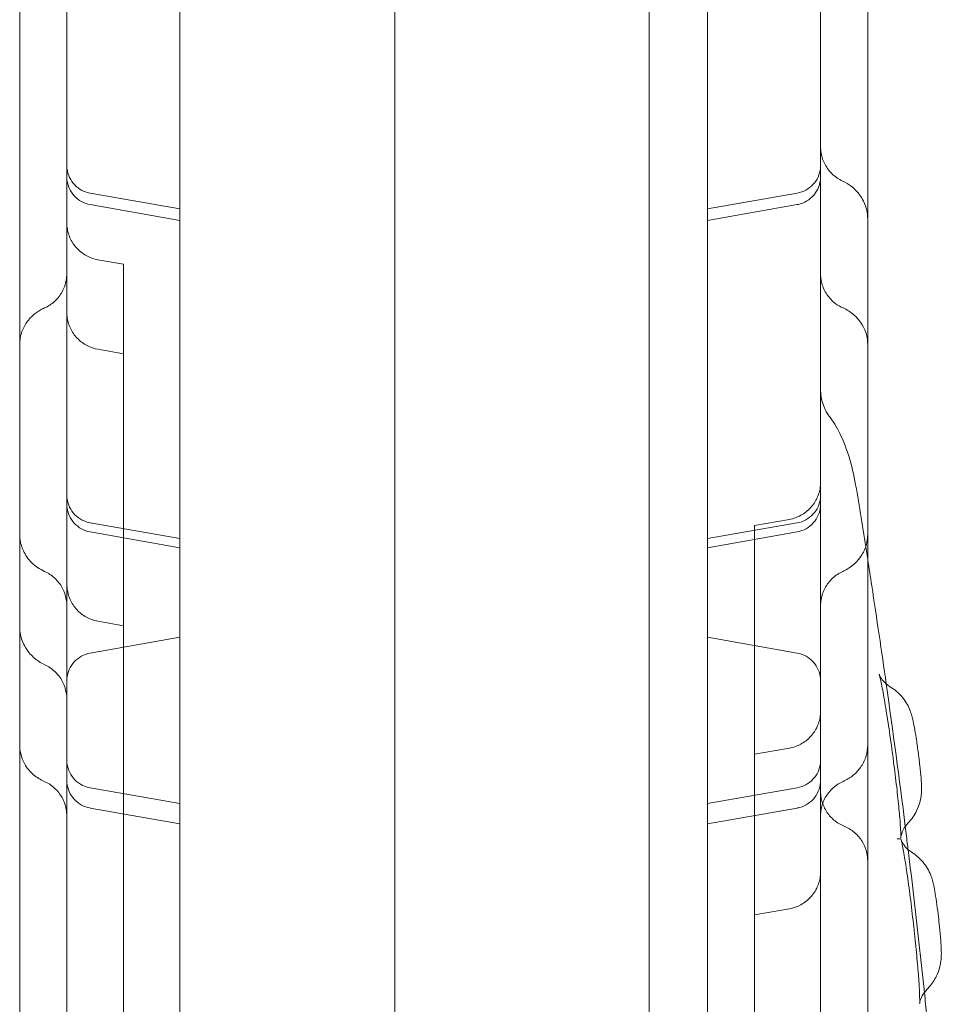
# Model space of a CAD drawing. Units: millimetres. Extents: x 31219 to 39819, y -3186 to 6164.
# Drawn here: x 34976 to 35073, y 2382 to 2486 of the extents above; entities that cross this region are included whole.
import ezdxf

# ---------------------------------------------------------------- set-up
doc = ezdxf.new("R2010")
doc.units = ezdxf.units.MM

# ---------------------------------------------------------------- blocks, each defined once
blk = doc.blocks.new('A$C58CA283A')
at = {"color": 0, "linetype": 'Continuous', "lineweight": 0}
for p, q in [((19575.35, 2594.06), (19575.35, 3600.55)), ((19602.35, 2626.5), (19602.35, 3600.12)), ((19552.55, 2966.97), (19552.55, 3154.37)), ((19608.55, 2966.97), (19608.55, 3154.37)), ((19552.55, 3010.47), (19543.03, 3012.15)), ((19608.55, 3010.47), (19618.07, 3012.15)), ((19543.03, 3010.93), (19552.55, 3009.25)), ((19618.07, 3010.93), (19608.55, 3009.25)), ((19546.55, 3004.61), (19543.86, 3005.08)), ((19546.55, 2998.63), (19546.55, 3004.61)), ((19546.55, 2998.63), (19546.55, 2954.72)), ((19546.55, 2995.1), (19543.86, 2995.58)), ((19613.55, 2976.88), (19617.25, 2977.53)), ((19552.55, 2975.49), (19543.03, 2977.17)), ((19608.55, 2975.49), (19618.07, 2977.17)), ((19613.55, 2969.98), (19613.55, 2976.88)), ((19543.03, 2976.2), (19552.55, 2974.52)), ((19618.07, 2976.2), (19608.55, 2974.52)), ((19613.55, 2969.98), (19613.55, 2924.28)), ((19552.55, 2965.02), (19552.55, 2966.97)), ((19608.55, 2965.02), (19608.55, 2966.97)), ((19543.86, 2966.73), (19546.55, 2966.25)), ((19552.55, 2965.02), (19543.03, 2963.34)), ((19552.55, 2965.02), (19552.55, 2920.99)), ((19608.55, 2965.02), (19608.55, 2920.99)), ((19608.55, 2965.02), (19618.07, 2963.34)), ((19546.55, 2951.23), (19546.55, 2954.72)), ((19613.55, 2952.62), (19617.25, 2953.27)), ((19546.55, 2951.23), (19546.55, 2928.7)), ((19552.55, 2947.37), (19543.03, 2949.05)), ((19608.55, 2947.37), (19618.07, 2949.05)), ((19543.03, 2946.9), (19552.55, 2945.22)), ((19618.07, 2946.9), (19608.55, 2945.22)), ((19613.55, 2935.57), (19617.25, 2936.22)), ((19546.55, 2924.23), (19546.55, 2928.7))]:
    blk.add_line(p, q, dxfattribs=at)
for points, knots in [([(19540.55, 2700.99), (19540.55, 2710.84), (19540.55, 2757.55), (19540.55, 2841.14), (19540.55, 2951.75), (19540.55, 3062.37), (19540.55, 3172.99), (19540.55, 3283.6), (19540.55, 3394.22), (19540.55, 3492.94), (19540.55, 3554.79), (19540.55, 3579.77)], [0.0809842, 0.0809842, 0.0809842, 0.0809842, 0.1105175, 0.2211326, 0.3317477, 0.4423628, 0.552978, 0.6635931, 0.7742082, 0.8848233, 0.9597661, 0.9597661, 0.9597661, 0.9597661]), ([(19620.55, 3579.77), (19620.55, 3554.79), (19620.55, 3492.94), (19620.55, 3394.22), (19620.55, 3283.6), (19620.55, 3172.99), (19620.55, 3062.37), (19620.55, 2951.75), (19620.55, 2841.14), (19620.55, 2742.84), (19620.55, 2681.41), (19620.55, 2656.86)], [0.0356723, 0.0356723, 0.0356723, 0.0356723, 0.1106151, 0.2212302, 0.3318453, 0.4424604, 0.5530756, 0.6636907, 0.7743058, 0.8849209, 0.9585883, 0.9585883, 0.9585883, 0.9585883]), ([(19535.55, 2996.07), (19535.55, 2997.01), (19535.55, 2997.95), (19535.55, 3001.21), (19535.55, 3003.52), (19535.55, 3008.08), (19535.55, 3010.34), (19535.55, 3015.21), (19535.55, 3017.8), (19535.55, 3023.65), (19535.55, 3026.88), (19535.55, 3035.6), (19535.55, 3041.09), (19535.55, 3050.96), (19535.55, 3055.31), (19535.55, 3062.27), (19535.55, 3064.85), (19535.55, 3069.7), (19535.55, 3071.98), (19535.55, 3076.45), (19535.55, 3078.64), (19535.55, 3080.81)], [43.630854, 43.630854, 43.630854, 43.630854, 46.450107, 46.450107, 53.435365, 53.435365, 60.416585, 60.416585, 68.616911, 68.616911, 79.017817, 79.017817, 96.637831, 96.637831, 109.934226, 109.934226, 117.649844, 117.649844, 124.497736, 124.497736, 131.142036, 131.142036, 131.142036, 131.142036]), ([(19625.55, 3080.81), (19625.55, 3079.19), (19625.55, 3077.56), (19625.55, 3073.06), (19625.55, 3070.17), (19625.55, 3064.79), (19625.55, 3062.29), (19625.55, 3057.55), (19625.55, 3055.29), (19625.55, 3050.74), (19625.55, 3048.44), (19625.55, 3043.44), (19625.55, 3040.76), (19625.55, 3034.59), (19625.55, 3031.11), (19625.55, 3022.29), (19625.55, 3016.9), (19625.55, 3007.57), (19625.55, 3003.67), (19625.55, 2998.52), (19625.55, 2997.3), (19625.55, 2996.07)], [37.432765, 37.432765, 37.432765, 37.432765, 42.384101, 42.384101, 51.06502, 51.06502, 58.52942, 58.52942, 65.378691, 65.378691, 72.521571, 72.521571, 81.0474, 81.0474, 92.234093, 92.234093, 109.414289, 109.414289, 121.276672, 121.276672, 124.942926, 124.942926, 124.942926, 124.942926]), ([(19620.55, 3017.07), (19620.55, 3016.84), (19620.57, 3016.62), (19620.68, 3015.97), (19620.83, 3015.55), (19621.24, 3014.79), (19621.51, 3014.43), (19622.14, 3013.85), (19622.5, 3013.61), (19622.88, 3013.43)], [0, 0, 0, 0, 0.674633, 0.674633, 1.974742, 1.974742, 3.276301, 3.276301, 4.541605, 4.541605, 4.541605, 4.541605]), ([(19540.55, 3015.1), (19540.55, 3015), (19540.56, 3014.89), (19540.58, 3014.69), (19540.59, 3014.59), (19540.68, 3014.17), (19540.8, 3013.87), (19541.12, 3013.32), (19541.32, 3013.07), (19541.8, 3012.64), (19542.08, 3012.46), (19542.59, 3012.25), (19542.81, 3012.18), (19543.03, 3012.15)], [0, 0, 0, 0, 0.311037, 0.311037, 0.618766, 0.618766, 1.574125, 1.574125, 2.529829, 2.529829, 3.494624, 3.494624, 4.176637, 4.176637, 4.176637, 4.176637]), ([(19618.07, 3012.15), (19618.39, 3012.2), (19618.71, 3012.31), (19619.27, 3012.62), (19619.53, 3012.82), (19619.96, 3013.29), (19620.15, 3013.56), (19620.41, 3014.14), (19620.5, 3014.45), (19620.55, 3014.88), (19620.55, 3014.99), (19620.55, 3015.1)], [0, 0, 0, 0, 0.973463, 0.973463, 1.929226, 1.929226, 2.88506, 2.88506, 3.84022, 3.84022, 4.174012, 4.174012, 4.174012, 4.174012]), ([(19543.03, 3010.93), (19542.71, 3010.98), (19542.4, 3011.09), (19541.83, 3011.41), (19541.56, 3011.61), (19541.12, 3012.09), (19540.94, 3012.37), (19540.68, 3012.96), (19540.59, 3013.29), (19540.56, 3013.7), (19540.55, 3013.79), (19540.55, 3013.88)], [0, 0, 0, 0, 0.972561, 0.972561, 1.94802, 1.94802, 2.923134, 2.923134, 3.897972, 3.897972, 4.170494, 4.170494, 4.170494, 4.170494]), ([(19620.55, 3013.88), (19620.55, 3013.83), (19620.55, 3013.78), (19620.54, 3013.57), (19620.52, 3013.41), (19620.42, 3012.94), (19620.3, 3012.62), (19619.96, 3012.06), (19619.74, 3011.81), (19619.25, 3011.39), (19618.96, 3011.22), (19618.47, 3011.02), (19618.27, 3010.96), (19618.07, 3010.93)], [0, 0, 0, 0, 0.15539, 0.15539, 0.622777, 0.622777, 1.610907, 1.610907, 2.585108, 2.585108, 3.560069, 3.560069, 4.173172, 4.173172, 4.173172, 4.173172]), ([(19622.88, 3013.43), (19623.21, 3013.28), (19623.53, 3013.09), (19624.16, 3012.6), (19624.47, 3012.28), (19624.87, 3011.73), (19624.99, 3011.52), (19625.26, 3010.99), (19625.38, 3010.65), (19625.52, 3010), (19625.55, 3009.7), (19625.55, 3009.4)], [0, 0, 0, 0, 1.09679, 1.09679, 2.427694, 2.427694, 3.158607, 3.158607, 4.230421, 4.230421, 5.145275, 5.145275, 5.145275, 5.145275]), ([(19540.55, 3009.02), (19540.55, 3008.85), (19540.56, 3008.68), (19540.64, 3008.09), (19540.76, 3007.66), (19541.14, 3006.88), (19541.4, 3006.52), (19542.01, 3005.9), (19542.37, 3005.64), (19543.11, 3005.27), (19543.48, 3005.15), (19543.86, 3005.08)], [0, 0, 0, 0, 0.504925, 0.504925, 1.804936, 1.804936, 3.10496, 3.10496, 4.410325, 4.410325, 5.564089, 5.564089, 5.564089, 5.564089]), ([(19538.17, 2999.96), (19538.56, 3000.13), (19538.93, 3000.37), (19539.57, 3000.96), (19539.85, 3001.31), (19540.27, 3002.07), (19540.41, 3002.49), (19540.53, 3003.14), (19540.55, 3003.38), (19540.55, 3003.62)], [0, 0, 0, 0, 1.296592, 1.296592, 2.596849, 2.596849, 3.896616, 3.896616, 4.602132, 4.602132, 4.602132, 4.602132]), ([(19620.55, 3003.62), (19620.55, 3003.44), (19620.56, 3003.27), (19620.61, 3002.92), (19620.64, 3002.75), (19620.8, 3002.17), (19620.98, 3001.76), (19621.46, 3001.04), (19621.77, 3000.71), (19622.37, 3000.25), (19622.64, 3000.08), (19622.94, 2999.96)], [0, 0, 0, 0, 0.523041, 0.523041, 1.037244, 1.037244, 2.336983, 2.336983, 3.647905, 3.647905, 4.60574, 4.60574, 4.60574, 4.60574]), ([(19535.55, 2996.07), (19535.55, 2996.48), (19535.61, 2996.9), (19535.86, 2997.71), (19536.06, 2998.1), (19536.53, 2998.77), (19536.79, 2999.05), (19537.36, 2999.51), (19537.65, 2999.7), (19538.02, 2999.89), (19538.1, 2999.92), (19538.17, 2999.96)], [0, 0, 0, 0, 1.24623, 1.24623, 2.532958, 2.532958, 3.700675, 3.700675, 4.746689, 4.746689, 4.986696, 4.986696, 4.986696, 4.986696]), ([(19540.55, 2999.52), (19540.55, 2999.37), (19540.56, 2999.22), (19540.62, 2998.64), (19540.74, 2998.22), (19541.11, 2997.43), (19541.36, 2997.06), (19541.96, 2996.44), (19542.32, 2996.17), (19543.07, 2995.78), (19543.46, 2995.65), (19543.86, 2995.58)], [0, 0, 0, 0, 0.444724, 0.444724, 1.744745, 1.744745, 3.044835, 3.044835, 4.348155, 4.348155, 5.563454, 5.563454, 5.563454, 5.563454]), ([(19622.94, 2999.96), (19623.32, 2999.79), (19623.69, 2999.56), (19624.39, 2998.98), (19624.72, 2998.61), (19625.17, 2997.85), (19625.33, 2997.48), (19625.51, 2996.76), (19625.55, 2996.41), (19625.55, 2996.07)], [0, 0, 0, 0, 1.284366, 1.284366, 2.766966, 2.766966, 3.949142, 3.949142, 4.982632, 4.982632, 4.982632, 4.982632]), ([(19535.55, 2878.02), (19535.55, 2880.7), (19535.55, 2883.4), (19535.55, 2889.23), (19535.55, 2892.38), (19535.55, 2897.78), (19535.55, 2899.93), (19535.55, 2903.78), (19535.55, 2905.48), (19535.55, 2908.79), (19535.55, 2910.41), (19535.55, 2913.87), (19535.55, 2915.7), (19535.55, 2919.7), (19535.55, 2921.86), (19535.55, 2926.86), (19535.55, 2929.69), (19535.55, 2937.04), (19535.55, 2941.58), (19535.55, 2949.53), (19535.55, 2952.89), (19535.55, 2958.47), (19535.55, 2960.7), (19535.55, 2965.22), (19535.55, 2967.53), (19535.55, 2972.35), (19535.55, 2974.85), (19535.55, 2980.17), (19535.55, 2982.99), (19535.55, 2989.24), (19535.55, 2992.66), (19535.55, 2996.07)], [0, 0, 0, 0, 10.003858, 10.003858, 20.74723, 20.74723, 27.406044, 27.406044, 32.461231, 32.461231, 37.337286, 37.337286, 42.918547, 42.918547, 49.647966, 49.647966, 58.592751, 58.592751, 72.837505, 72.837505, 82.931282, 82.931282, 89.580828, 89.580828, 96.565734, 96.565734, 104.262978, 104.262978, 113.097905, 113.097905, 124.018589, 124.018589, 124.018589, 124.018589]), ([(19625.55, 2996.07), (19625.55, 2992.95), (19625.55, 2989.82), (19625.55, 2981.52), (19625.55, 2976.3), (19625.55, 2967.71), (19625.55, 2964.39), (19625.55, 2958.51), (19625.55, 2955.94), (19625.55, 2951.13), (19625.55, 2948.88), (19625.55, 2944.48), (19625.55, 2942.34), (19625.55, 2937.59), (19625.55, 2934.99), (19625.55, 2928.36), (19625.55, 2924.33), (19625.55, 2917.93), (19625.55, 2915.61), (19625.55, 2913.26)], [0, 0, 0, 0, 10.000756, 10.000756, 26.259712, 26.259712, 36.276689, 36.276689, 43.938084, 43.938084, 50.748279, 50.748279, 57.374779, 57.374779, 65.560657, 65.560657, 78.309379, 78.309379, 85.417709, 85.417709, 85.417709, 85.417709]), ([(19620.55, 2991.35), (19620.55, 2990.81), (19620.64, 2990.26), (19620.99, 2989.23), (19621.25, 2988.74), (19621.59, 2988.3)], [0, 0, 0, 0, 1.614212, 1.614212, 3.260618, 3.260618, 3.260618, 3.260618]), ([(19621.59, 2988.3), (19622.03, 2987.72), (19622.4, 2987.09), (19623.13, 2985.52), (19623.47, 2984.56), (19624.02, 2982.53), (19624.23, 2981.49), (19624.42, 2980.36)], [0, 0, 0, 0, 10.003124, 10.003124, 22.98244, 22.98244, 34.692248, 34.692248, 34.692248, 34.692248]), ([(19617.25, 2977.53), (19617.67, 2977.61), (19618.09, 2977.76), (19618.85, 2978.17), (19619.2, 2978.44), (19619.79, 2979.08), (19620.03, 2979.45), (19620.38, 2980.25), (19620.5, 2980.68), (19620.55, 2981.23), (19620.55, 2981.35), (19620.55, 2981.47)], [0, 0, 0, 0, 1.296519, 1.296519, 2.59695, 2.59695, 3.897142, 3.897142, 5.197227, 5.197227, 5.562405, 5.562405, 5.562405, 5.562405]), ([(19540.55, 2980.12), (19540.55, 2979.99), (19540.56, 2979.86), (19540.62, 2979.41), (19540.71, 2979.1), (19540.99, 2978.53), (19541.18, 2978.26), (19541.62, 2977.8), (19541.89, 2977.61), (19542.44, 2977.32), (19542.73, 2977.22), (19543.03, 2977.17)], [0, 0, 0, 0, 0.394068, 0.394068, 1.349584, 1.349584, 2.305406, 2.305406, 3.263166, 3.263166, 4.173787, 4.173787, 4.173787, 4.173787]), ([(19618.07, 2977.17), (19618.39, 2977.22), (19618.71, 2977.33), (19619.27, 2977.64), (19619.53, 2977.84), (19619.96, 2978.31), (19620.15, 2978.58), (19620.41, 2979.16), (19620.5, 2979.47), (19620.55, 2979.9), (19620.55, 2980.01), (19620.55, 2980.12)], [0, 0, 0, 0, 0.973176, 0.973176, 1.928735, 1.928735, 2.884612, 2.884612, 3.840103, 3.840103, 4.173143, 4.173143, 4.173143, 4.173143]), ([(19543.03, 2976.2), (19542.71, 2976.26), (19542.4, 2976.37), (19541.83, 2976.68), (19541.56, 2976.89), (19541.12, 2977.37), (19540.94, 2977.64), (19540.68, 2978.24), (19540.59, 2978.56), (19540.56, 2978.97), (19540.55, 2979.06), (19540.55, 2979.15)], [0, 0, 0, 0, 0.973252, 0.973252, 1.949213, 1.949213, 2.924215, 2.924215, 3.898219, 3.898219, 4.168276, 4.168276, 4.168276, 4.168276]), ([(19620.55, 2979.15), (19620.55, 2978.83), (19620.5, 2978.5), (19620.29, 2977.89), (19620.13, 2977.6), (19619.74, 2977.08), (19619.5, 2976.85), (19618.96, 2976.49), (19618.66, 2976.35), (19618.25, 2976.24), (19618.16, 2976.22), (19618.07, 2976.2)], [0.000005, 0.000005, 0.000005, 0.000005, 0.969736, 0.969736, 1.943014, 1.943014, 2.916776, 2.916776, 3.891511, 3.891511, 4.168357, 4.168357, 4.168357, 4.168357]), ([(19538.19, 2972.01), (19537.68, 2972.24), (19537.2, 2972.56), (19536.45, 2973.32), (19536.15, 2973.74), (19535.77, 2974.56), (19535.65, 2974.95), (19535.57, 2975.55), (19535.55, 2975.75), (19535.55, 2975.95)], [0, 0, 0, 0, 1.712029, 1.712029, 3.224245, 3.224245, 4.429902, 4.429902, 5.037425, 5.037425, 5.037425, 5.037425]), ([(19625.55, 2975.95), (19625.55, 2975.55), (19625.5, 2975.15), (19625.27, 2974.37), (19625.08, 2973.99), (19624.68, 2973.38), (19624.47, 2973.13), (19623.91, 2972.58), (19623.52, 2972.31), (19623.05, 2972.07), (19622.98, 2972.04), (19622.91, 2972.01)], [0, 0, 0, 0, 1.192086, 1.192086, 2.433852, 2.433852, 3.422192, 3.422192, 4.82089, 4.82089, 5.041956, 5.041956, 5.041956, 5.041956]), ([(19625.55, 2973.28), (19625.7, 2972.35), (19625.84, 2971.42), (19626.51, 2967.02), (19627.03, 2963.55), (19627.52, 2960.07)], [7.182411, 7.182411, 7.182411, 7.182411, 10.000134, 10.000134, 20.534317, 20.534317, 20.534317, 20.534317]), ([(19540.55, 2968.36), (19540.55, 2968.36), (19540.55, 2968.36), (19540.55, 2968.37), (19540.55, 2968.37), (19540.55, 2968.37), (19540.55, 2968.37), (19540.55, 2968.37), (19540.55, 2968.37), (19540.55, 2968.37), (19540.55, 2968.37), (19540.55, 2968.37), (19540.55, 2968.37), (19540.55, 2968.37), (19540.55, 2968.38), (19540.55, 2968.39), (19540.55, 2968.39), (19540.55, 2968.42), (19540.55, 2968.43), (19540.55, 2968.47), (19540.55, 2968.5), (19540.55, 2968.59), (19540.54, 2968.65), (19540.53, 2968.82), (19540.51, 2968.93), (19540.42, 2969.47), (19540.28, 2969.89), (19539.86, 2970.65), (19539.59, 2971), (19538.96, 2971.59), (19538.59, 2971.83), (19538.19, 2972.01)], [0, 0, 0, 0, 0.006868, 0.006868, 0.006895, 0.006895, 0.006949, 0.006949, 0.007059, 0.007059, 0.008068, 0.008068, 0.010757, 0.010757, 0.021514, 0.021514, 0.043028, 0.043028, 0.08605, 0.08605, 0.172058, 0.172058, 0.343783, 0.343783, 0.684925, 0.684925, 1.981415, 1.981415, 3.281076, 3.281076, 4.578871, 4.578871, 4.578871, 4.578871]), ([(19622.91, 2972.01), (19622.52, 2971.83), (19622.15, 2971.59), (19621.51, 2971), (19621.24, 2970.65), (19620.83, 2969.88), (19620.68, 2969.46), (19620.57, 2968.81), (19620.55, 2968.58), (19620.55, 2968.36)], [0, 0, 0, 0, 1.296464, 1.296464, 2.596792, 2.596792, 3.896885, 3.896885, 4.577531, 4.577531, 4.577531, 4.577531]), ([(19543.86, 2966.73), (19543.43, 2966.8), (19543.01, 2966.95), (19542.25, 2967.37), (19541.9, 2967.64), (19541.32, 2968.28), (19541.07, 2968.65), (19540.72, 2969.44), (19540.61, 2969.87), (19540.56, 2970.42), (19540.55, 2970.55), (19540.55, 2970.67)], [0, 0, 0, 0, 1.296458, 1.296458, 2.596844, 2.596844, 3.897046, 3.897046, 5.197205, 5.197205, 5.561651, 5.561651, 5.561651, 5.561651]), ([(19538.22, 2962.11), (19537.89, 2962.26), (19537.57, 2962.45), (19536.94, 2962.95), (19536.62, 2963.27), (19536.23, 2963.83), (19536.1, 2964.03), (19535.84, 2964.57), (19535.71, 2964.92), (19535.58, 2965.56), (19535.55, 2965.85), (19535.55, 2966.14)], [0, 0, 0, 0, 1.104298, 1.104298, 2.443005, 2.443005, 3.174425, 3.174425, 4.258082, 4.258082, 5.142206, 5.142206, 5.142206, 5.142206]), ([(19543.03, 2963.34), (19542.71, 2963.28), (19542.4, 2963.17), (19541.83, 2962.86), (19541.56, 2962.66), (19541.12, 2962.18), (19540.94, 2961.9), (19540.68, 2961.31), (19540.59, 2960.98), (19540.56, 2960.57), (19540.55, 2960.48), (19540.55, 2960.38)], [0, 0, 0, 0, 0.972539, 0.972539, 1.947981, 1.947981, 2.923099, 2.923099, 3.897964, 3.897964, 4.172784, 4.172784, 4.172784, 4.172784]), ([(19620.55, 2960.38), (19620.55, 2960.55), (19620.54, 2960.71), (19620.46, 2961.19), (19620.35, 2961.51), (19620.05, 2962.08), (19619.85, 2962.35), (19619.37, 2962.79), (19619.09, 2962.98), (19618.56, 2963.22), (19618.32, 2963.3), (19618.07, 2963.34)], [0, 0, 0, 0, 0.488831, 0.488831, 1.463759, 1.463759, 2.438678, 2.438678, 3.421146, 3.421146, 4.17456, 4.17456, 4.17456, 4.17456]), ([(19540.55, 2958.47), (19540.55, 2958.7), (19540.53, 2958.92), (19540.42, 2959.57), (19540.28, 2959.99), (19539.86, 2960.76), (19539.59, 2961.11), (19538.96, 2961.69), (19538.61, 2961.93), (19538.22, 2962.11)], [0, 0, 0, 0, 0.675113, 0.675113, 1.975223, 1.975223, 3.276784, 3.276784, 4.542088, 4.542088, 4.542088, 4.542088]), ([(19626.76, 2961.11), (19626.76, 2961.11), (19626.77, 2961.1), (19626.78, 2961.07), (19626.79, 2961.04), (19626.83, 2960.95), (19626.85, 2960.91), (19626.92, 2960.78), (19626.98, 2960.69), (19627.12, 2960.49), (19627.2, 2960.38), (19627.42, 2960.15), (19627.57, 2960.02), (19627.79, 2959.87), (19627.86, 2959.82), (19627.92, 2959.78)], [26.984617, 26.984617, 26.984617, 26.984617, 27.300632, 27.300632, 27.779617, 27.779617, 28.065632, 28.065632, 28.526089, 28.526089, 28.985487, 28.985487, 29.5928, 29.5928, 29.836031, 29.836031, 29.836031, 29.836031]), ([(19629.07, 2943.76), (19629.07, 2943.76), (19629.07, 2943.77), (19629.07, 2943.81), (19629.07, 2943.88), (19629.07, 2944.12), (19629.06, 2944.32), (19629.03, 2944.92), (19629, 2945.37), (19628.91, 2946.47), (19628.84, 2947.17), (19628.68, 2948.7), (19628.58, 2949.56), (19628.36, 2951.34), (19628.24, 2952.29), (19627.98, 2954.15), (19627.85, 2955.09), (19627.58, 2956.83), (19627.45, 2957.67), (19627.2, 2959.11), (19627.08, 2959.74), (19626.93, 2960.44), (19626.89, 2960.64), (19626.82, 2960.92), (19626.79, 2961.02), (19626.77, 2961.1), (19626.76, 2961.11), (19626.76, 2961.11)], [2.837388, 2.837388, 2.837388, 2.837388, 3.164631, 3.164631, 4.077476, 4.077476, 5.509714, 5.509714, 7.586928, 7.586928, 10.119881, 10.119881, 12.818316, 12.818316, 15.623178, 15.623178, 18.472942, 18.472942, 21.313999, 21.313999, 24.088463, 24.088463, 25.380425, 25.380425, 26.478787, 26.478787, 26.984617, 26.984617, 26.984617, 26.984617]), ([(19627.92, 2959.78), (19628.39, 2959.51), (19628.81, 2959.15), (19629.51, 2958.33), (19629.8, 2957.85), (19630.08, 2957.19), (19630.15, 2956.99), (19630.26, 2956.63), (19630.3, 2956.47), (19630.4, 2956.03), (19630.45, 2955.76), (19630.57, 2955.12), (19630.63, 2954.74), (19630.77, 2953.87), (19630.84, 2953.37), (19630.97, 2952.38), (19631.03, 2951.88), (19631.14, 2950.94), (19631.18, 2950.49), (19631.25, 2949.7), (19631.27, 2949.36), (19631.27, 2948.78), (19631.26, 2948.56), (19631.21, 2948.1), (19631.17, 2947.87), (19631.03, 2947.28), (19630.9, 2946.93), (19630.51, 2946.14), (19630.2, 2945.7), (19629.84, 2945.33)], [0, 0, 0, 0, 1.624823, 1.624823, 3.246446, 3.246446, 3.902481, 3.902481, 4.609128, 4.609128, 5.732077, 5.732077, 7.02108, 7.02108, 8.535388, 8.535388, 10.022258, 10.022258, 11.500496, 11.500496, 12.972233, 12.972233, 13.720404, 13.720404, 14.44078, 14.44078, 15.554147, 15.554147, 17.110871, 17.110871, 17.110871, 17.110871]), ([(19617.25, 2953.26), (19617.67, 2953.34), (19618.09, 2953.49), (19618.85, 2953.9), (19619.2, 2954.17), (19619.79, 2954.81), (19620.03, 2955.18), (19620.38, 2955.98), (19620.5, 2956.41), (19620.55, 2956.95), (19620.55, 2957.05), (19620.55, 2957.17), (19620.55, 2957.18), (19620.55, 2957.19), (19620.55, 2957.2), (19620.55, 2957.2), (19620.55, 2957.2), (19620.55, 2957.2), (19620.55, 2957.2), (19620.55, 2957.2)], [0, 0, 0, 0, 1.296907, 1.296907, 2.597619, 2.597619, 3.897748, 3.897748, 5.197365, 5.197365, 5.51827, 5.51827, 5.548332, 5.548332, 5.559605, 5.559605, 5.559855, 5.559855, 5.55998, 5.55998, 5.55998, 5.55998]), ([(19538.16, 2949.73), (19537.75, 2949.91), (19537.37, 2950.15), (19536.65, 2950.76), (19536.33, 2951.14), (19535.89, 2951.92), (19535.74, 2952.29), (19535.59, 2952.98), (19535.55, 2953.29), (19535.55, 2953.6)], [0, 0, 0, 0, 1.352646, 1.352646, 2.841827, 2.841827, 4.028923, 4.028923, 4.959508, 4.959508, 4.959508, 4.959508]), ([(19625.55, 2953.6), (19625.55, 2953.18), (19625.49, 2952.75), (19625.23, 2951.94), (19625.03, 2951.55), (19624.54, 2950.87), (19624.25, 2950.57), (19623.63, 2950.08), (19623.29, 2949.89), (19622.94, 2949.73)], [0, 0, 0, 0, 1.268931, 1.268931, 2.555314, 2.555314, 3.796915, 3.796915, 4.962157, 4.962157, 4.962157, 4.962157]), ([(19540.55, 2952.01), (19540.55, 2951.89), (19540.56, 2951.78), (19540.58, 2951.56), (19540.6, 2951.46), (19540.69, 2951.04), (19540.81, 2950.73), (19541.14, 2950.19), (19541.35, 2949.94), (19541.84, 2949.52), (19542.12, 2949.35), (19542.61, 2949.15), (19542.82, 2949.09), (19543.03, 2949.05)], [0, 0, 0, 0, 0.333005, 0.333005, 0.661957, 0.661957, 1.617273, 1.617273, 2.572982, 2.572982, 3.538937, 3.538937, 4.177105, 4.177105, 4.177105, 4.177105]), ([(19618.07, 2949.05), (19618.39, 2949.11), (19618.71, 2949.22), (19619.27, 2949.52), (19619.53, 2949.72), (19619.96, 2950.19), (19620.15, 2950.46), (19620.41, 2951.04), (19620.5, 2951.36), (19620.55, 2951.78), (19620.55, 2951.89), (19620.55, 2952.01)], [0, 0, 0, 0, 0.973554, 0.973554, 1.929381, 1.929381, 2.885201, 2.885201, 3.840256, 3.840256, 4.174287, 4.174287, 4.174287, 4.174287]), ([(19540.55, 2946.07), (19540.55, 2946.31), (19540.53, 2946.55), (19540.41, 2947.21), (19540.26, 2947.63), (19539.84, 2948.39), (19539.57, 2948.73), (19538.93, 2949.32), (19538.55, 2949.56), (19538.16, 2949.73)], [0, 0, 0, 0, 0.714519, 0.714519, 2.014219, 2.014219, 3.314474, 3.314474, 4.611218, 4.611218, 4.611218, 4.611218]), ([(19543.03, 2946.91), (19542.71, 2946.96), (19542.4, 2947.07), (19541.83, 2947.38), (19541.56, 2947.59), (19541.12, 2948.07), (19540.94, 2948.35), (19540.68, 2948.94), (19540.59, 2949.26), (19540.56, 2949.68), (19540.55, 2949.77), (19540.55, 2949.86)], [0, 0, 0, 0, 0.973694, 0.973694, 1.949976, 1.949976, 2.924906, 2.924906, 3.898375, 3.898375, 4.166858, 4.166858, 4.166858, 4.166858]), ([(19620.55, 2949.86), (19620.55, 2949.53), (19620.5, 2949.21), (19620.29, 2948.6), (19620.14, 2948.3), (19619.74, 2947.79), (19619.5, 2947.56), (19618.96, 2947.19), (19618.66, 2947.05), (19618.26, 2946.94), (19618.17, 2946.92), (19618.07, 2946.91)], [0, 0, 0, 0, 0.964975, 0.964975, 1.937467, 1.937467, 2.910576, 2.910576, 3.885109, 3.885109, 4.167012, 4.167012, 4.167012, 4.167012]), ([(19622.94, 2949.73), (19622.55, 2949.56), (19622.18, 2949.32), (19621.54, 2948.73), (19621.26, 2948.39), (19620.84, 2947.63), (19620.69, 2947.21), (19620.57, 2946.55), (19620.55, 2946.31), (19620.55, 2946.07)], [0, 0, 0, 0, 1.297819, 1.297819, 2.597984, 2.597984, 3.895673, 3.895673, 4.612063, 4.612063, 4.612063, 4.612063]), ([(19620.55, 2948.69), (19620.55, 2948.53), (19620.56, 2948.38), (19620.6, 2948.08), (19620.62, 2947.93), (19620.75, 2947.37), (19620.92, 2946.96), (19621.36, 2946.24), (19621.64, 2945.91), (19622.29, 2945.36), (19622.66, 2945.14), (19623.05, 2944.98)], [0, 0, 0, 0, 0.459089, 0.459089, 0.912224, 0.912224, 2.186846, 2.186846, 3.461881, 3.461881, 4.727827, 4.727827, 4.727827, 4.727827]), ([(19623.05, 2944.98), (19623.45, 2944.82), (19623.82, 2944.59), (19624.48, 2944.03), (19624.77, 2943.69), (19625.21, 2942.95), (19625.37, 2942.53), (19625.52, 2941.83), (19625.55, 2941.55), (19625.55, 2941.27)], [0, 0, 0, 0, 1.286947, 1.286947, 2.585353, 2.585353, 3.88607, 3.88607, 4.728579, 4.728579, 4.728579, 4.728579]), ([(19629.84, 2945.33), (19629.63, 2945.11), (19629.45, 2944.86), (19629.27, 2944.5), (19629.23, 2944.4), (19629.17, 2944.23), (19629.15, 2944.16), (19629.11, 2944.01), (19629.09, 2943.93), (19629.07, 2943.82), (19629.07, 2943.79), (19629.07, 2943.76), (19629.07, 2943.76), (19629.07, 2943.76)], [0, 0, 0, 0, 0.950058, 0.950058, 1.349245, 1.349245, 1.637639, 1.637639, 2.112448, 2.112448, 2.566923, 2.566923, 2.837388, 2.837388, 2.837388, 2.837388]), ([(19629.54, 2944.96), (19629.62, 2944.3), (19629.7, 2943.64), (19629.8, 2942.82), (19629.82, 2942.66), (19629.84, 2942.5)], [35.780783, 35.780783, 35.780783, 35.780783, 37.784048, 37.784048, 38.257587, 38.257587, 38.257587, 38.257587]), ([(19628.68, 2943.63), (19628.7, 2943.63), (19628.73, 2943.64), (19628.79, 2943.64), (19628.82, 2943.64), (19628.88, 2943.65), (19628.91, 2943.65), (19628.96, 2943.65), (19628.99, 2943.65), (19629.02, 2943.65), (19629.03, 2943.65), (19629.05, 2943.65), (19629.06, 2943.65), (19629.06, 2943.65), (19629.06, 2943.65), (19629.07, 2943.65), (19629.07, 2943.64), (19629.08, 2943.64), (19629.08, 2943.64), (19629.09, 2943.64), (19629.09, 2943.64), (19629.1, 2943.64)], [0, 0, 0, 0, 0.125, 0.125, 0.25, 0.25, 0.375, 0.375, 0.5, 0.5, 0.625, 0.625, 0.75, 0.75, 0.875, 0.875, 0.9375, 0.9375, 0.96875, 0.96875, 1, 1, 1, 1]), ([(19629.09, 2943.56), (19629.09, 2943.56), (19629.09, 2943.55), (19629.1, 2943.52), (19629.12, 2943.48), (19629.16, 2943.39), (19629.18, 2943.35), (19629.24, 2943.22), (19629.3, 2943.13), (19629.44, 2942.93), (19629.52, 2942.82), (19629.74, 2942.58), (19629.89, 2942.45), (19630.1, 2942.3), (19630.16, 2942.26), (19630.22, 2942.22)], [26.966895, 26.966895, 26.966895, 26.966895, 27.311117, 27.311117, 27.774531, 27.774531, 28.056985, 28.056985, 28.519142, 28.519142, 28.983743, 28.983743, 29.598516, 29.598516, 29.80705, 29.80705, 29.80705, 29.80705]), ([(19631.06, 2926.15), (19631.06, 2926.15), (19631.06, 2926.15), (19631.07, 2926.2), (19631.07, 2926.27), (19631.07, 2926.52), (19631.07, 2926.73), (19631.05, 2927.34), (19631.03, 2927.79), (19630.96, 2928.9), (19630.9, 2929.6), (19630.77, 2931.15), (19630.68, 2932.01), (19630.5, 2933.81), (19630.39, 2934.76), (19630.17, 2936.63), (19630.06, 2937.57), (19629.82, 2939.32), (19629.7, 2940.15), (19629.48, 2941.59), (19629.37, 2942.22), (19629.24, 2942.92), (19629.2, 2943.11), (19629.14, 2943.39), (19629.11, 2943.48), (19629.09, 2943.55), (19629.09, 2943.56), (19629.09, 2943.56)], [2.826954, 2.826954, 2.826954, 2.826954, 3.174234, 3.174234, 4.095588, 4.095588, 5.537886, 5.537886, 7.619598, 7.619598, 10.154954, 10.154954, 12.857645, 12.857645, 15.67028, 15.67028, 18.528295, 18.528295, 21.374352, 21.374352, 24.149032, 24.149032, 25.436773, 25.436773, 26.513645, 26.513645, 26.966895, 26.966895, 26.966895, 26.966895]), ([(19630.21, 2942.22), (19630.67, 2941.94), (19631.09, 2941.57), (19631.78, 2940.74), (19632.06, 2940.26), (19632.32, 2939.58), (19632.39, 2939.39), (19632.49, 2939.02), (19632.53, 2938.86), (19632.62, 2938.41), (19632.67, 2938.14), (19632.84, 2937.12), (19632.96, 2936.23), (19633.1, 2935.01), (19633.14, 2934.67), (19633.22, 2933.83), (19633.27, 2933.34), (19633.33, 2932.46), (19633.36, 2932.08), (19633.37, 2931.44), (19633.37, 2931.19), (19633.32, 2930.61), (19633.27, 2930.33), (19633.12, 2929.73), (19633.01, 2929.4), (19632.65, 2928.66), (19632.38, 2928.25), (19631.99, 2927.82), (19631.93, 2927.75), (19631.86, 2927.69)], [0, 0, 0, 0, 1.625072, 1.625072, 3.246931, 3.246931, 3.906361, 3.906361, 4.618154, 4.618154, 5.748102, 5.748102, 8.401592, 8.401592, 9.426632, 9.426632, 10.963418, 10.963418, 12.454033, 12.454033, 13.492269, 13.492269, 14.363412, 14.363412, 15.385502, 15.385502, 16.847191, 16.847191, 17.118108, 17.118108, 17.118108, 17.118108]), ([(19617.25, 2936.22), (19617.67, 2936.3), (19618.09, 2936.44), (19618.85, 2936.86), (19619.2, 2937.13), (19619.79, 2937.77), (19620.03, 2938.14), (19620.38, 2938.93), (19620.5, 2939.37), (19620.55, 2939.92), (19620.55, 2940.04), (19620.55, 2940.16)], [0, 0, 0, 0, 1.296661, 1.296661, 2.597195, 2.597195, 3.897364, 3.897364, 5.197277, 5.197277, 5.563244, 5.563244, 5.563244, 5.563244]), ([(19631.86, 2927.69), (19631.65, 2927.48), (19631.46, 2927.22), (19631.28, 2926.87), (19631.24, 2926.77), (19631.17, 2926.61), (19631.15, 2926.54), (19631.11, 2926.39), (19631.09, 2926.31), (19631.07, 2926.21), (19631.07, 2926.17), (19631.06, 2926.15), (19631.06, 2926.15), (19631.06, 2926.15)], [0, 0, 0, 0, 0.949449, 0.949449, 1.347259, 1.347259, 1.635054, 1.635054, 2.111604, 2.111604, 2.570223, 2.570223, 2.826954, 2.826954, 2.826954, 2.826954])]:
    blk.add_open_spline(points, degree=3, knots=knots, dxfattribs=at)
for points in [[(19622.88, 3013.43), (19622.88, 3013.43), (19622.88, 3013.43), (19622.88, 3013.43)], [(19625.55, 3009.4), (19625.55, 3009.4), (19625.55, 3009.4), (19625.55, 3009.4)], [(19538.17, 2999.96), (19538.17, 2999.96), (19538.17, 2999.96), (19538.17, 2999.96)], [(19622.94, 2999.96), (19622.94, 2999.96), (19622.94, 2999.96), (19622.94, 2999.96)], [(19535.55, 2996.07), (19535.55, 2996.07), (19535.55, 2996.07), (19535.55, 2996.07)], [(19543.86, 2995.58), (19543.86, 2995.58), (19543.86, 2995.58), (19543.86, 2995.58)], [(19625.55, 2996.07), (19625.55, 2996.07), (19625.55, 2996.07), (19625.55, 2996.07)], [(19621.59, 2988.3), (19621.59, 2988.3), (19621.59, 2988.3), (19621.59, 2988.3)], [(19624.42, 2980.36), (19624.42, 2980.36), (19624.42, 2980.37), (19624.42, 2980.37)], [(19624.42, 2980.37), (19624.8, 2978.01), (19625.18, 2975.65), (19625.55, 2973.28)], [(19617.25, 2977.53), (19617.25, 2977.53), (19617.25, 2977.53), (19617.25, 2977.53)], [(19535.55, 2975.95), (19535.55, 2975.95), (19535.55, 2975.95), (19535.55, 2975.95)], [(19625.55, 2975.95), (19625.55, 2975.95), (19625.55, 2975.95), (19625.55, 2975.95)], [(19538.19, 2972.01), (19538.19, 2972.01), (19538.19, 2972.01), (19538.19, 2972.01)], [(19622.91, 2972.01), (19622.91, 2972.01), (19622.91, 2972.01), (19622.91, 2972.01)], [(19535.55, 2966.14), (19535.55, 2966.14), (19535.55, 2966.14), (19535.55, 2966.15)], [(19538.22, 2962.11), (19538.22, 2962.11), (19538.22, 2962.11), (19538.22, 2962.11)], [(19627.52, 2960.07), (19628.23, 2955.04), (19628.91, 2950), (19629.54, 2944.96)], [(19627.92, 2959.78), (19627.92, 2959.78), (19627.92, 2959.78), (19627.92, 2959.78)], [(19535.55, 2953.6), (19535.55, 2953.6), (19535.55, 2953.6), (19535.55, 2953.6)], [(19625.55, 2953.6), (19625.55, 2953.6), (19625.55, 2953.6), (19625.55, 2953.6)], [(19617.25, 2953.27), (19617.25, 2953.27), (19617.25, 2953.27), (19617.25, 2953.27)], [(19538.16, 2949.73), (19538.16, 2949.73), (19538.16, 2949.73), (19538.16, 2949.73)], [(19622.94, 2949.73), (19622.94, 2949.73), (19622.94, 2949.73), (19622.94, 2949.73)], [(19623.05, 2944.98), (19623.05, 2944.98), (19623.05, 2944.98), (19623.05, 2944.98)], [(19629.84, 2945.33), (19629.84, 2945.33), (19629.84, 2945.33), (19629.84, 2945.33)], [(19629.84, 2942.5), (19630.46, 2937.46), (19631.03, 2932.4), (19631.57, 2927.35)], [(19630.21, 2942.22), (19630.22, 2942.22), (19630.22, 2942.22), (19630.22, 2942.22)], [(19625.55, 2941.27), (19625.55, 2941.27), (19625.55, 2941.27), (19625.55, 2941.27)], [(19631.57, 2927.35), (19631.66, 2926.51), (19631.74, 2925.67), (19631.83, 2924.83)], [(19631.86, 2927.69), (19631.86, 2927.69), (19631.86, 2927.69), (19631.86, 2927.69)]]:
    blk.add_open_spline(points, degree=3, dxfattribs=at)

msp = doc.modelspace()

# ---------------------------------------------------------------- block references
msp.add_blockref('A$C58CA283A', (15439.98, -544.35))

doc.saveas('drawing.dxf')
